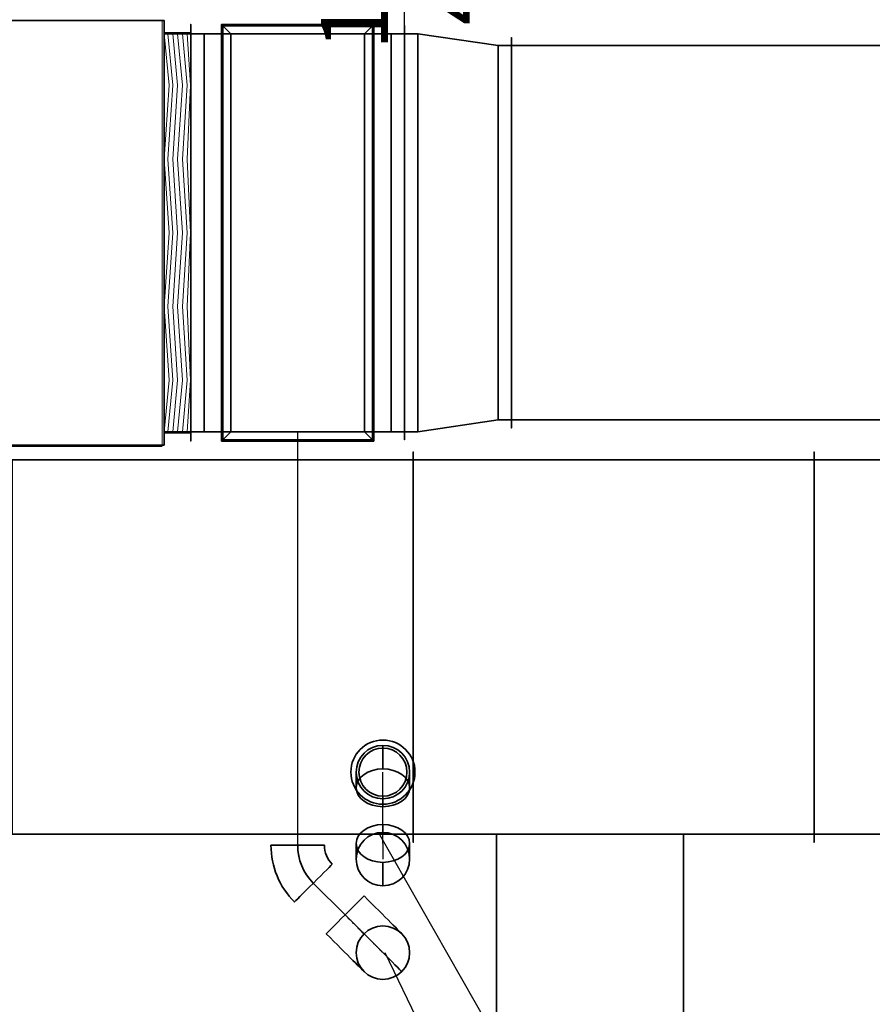
# Model space of a CAD drawing. Units: metres. Extents: x 16262852 to 16299618, y 5537457 to 5564152.
# Drawn here: x 16274362 to 16277553, y 5545646 to 5549329 of the extents above; entities that cross this region are included whole.
import ezdxf
from ezdxf.enums import TextEntityAlignment as Align

# ---------------------------------------------------------------- set-up
doc = ezdxf.new("R2010")
doc.units = ezdxf.units.M
doc.header["$LTSCALE"] = 50
doc.header["$MEASUREMENT"] = 0
doc.linetypes.add('DGN Style 4', pattern=[804.763574, 402.130455, -201.065228, 0.502663, -201.065228])
for name, color, linetype, lineweight in [('RLT_0000_AB_KANAL-HAUPT', 40, 'Continuous', 35), ('RLT_0000_GERAET', 5, 'Continuous', 35), ('RLT_0000_ZU-32_KANAL-HAUPT', 12, 'Continuous', 35), ('RLT_0000_ZU_TXT', 7, 'Continuous', 25)]:
    doc.layers.add(name, color=color, linetype=linetype, lineweight=lineweight)
doc.styles.add('TEXT_25_100', font='isocp.shx', dxfattribs={"height": 250})

msp = doc.modelspace()

# ---------------------------------------------------------------- linework, layer by layer
at = {"layer": 'RLT_0000_AB_KANAL-HAUPT', "linetype": 'Continuous', "extrusion": (1, 0, 0)}
for p, q in [((16275721.3, 5546424.1, 8610), (16275721.3, 5546394.1, 8610)), ((16275721.3, 5546394.1, 8605), (16275721.3, 5546424.1, 8605)), ((16275721.3, 5546424.1, 8605), (16275721.3, 5546424.1, 8610)), ((16275721.3, 5546424.1, 8610), (16275721.3, 5546394.1, 8610)), ((16275721.3, 5546394.1, 8605), (16275721.3, 5546424.1, 8605)), ((16275721.3, 5546424.1, 8605), (16275721.3, 5546424.1, 8610)), ((16275721.3, 5546394.1, 8610), (16275721.3, 5546394.1, 8605)), ((16275721.3, 5546394.1, 8610), (16275721.3, 5546394.1, 8605))]:
    msp.add_line(p, q, dxfattribs=at)
at = {"layer": 'RLT_0000_AB_KANAL-HAUPT', "linetype": 'Continuous', "extrusion": (0, 0, -1)}
for centre in [(-16275721.3, 5546514.1, -8541.8), (-16275721.3, 5546188.7, -7864)]:
    msp.add_circle(centre, 100, dxfattribs=at)
at = {"layer": 'RLT_0000_AB_KANAL-HAUPT', "linetype": 'Continuous'}
msp.add_circle((16275721.3, 5546514.1, 8610), 90, dxfattribs=at)
at = {"layer": 'RLT_0000_AB_KANAL-HAUPT', "linetype": 'Continuous', "extrusion": (0, -0.707107, -0.707107)}
msp.add_circle((16275721.3, -3915996.4, -3927581.8), 100, dxfattribs=at)
at = {"layer": 'RLT_0000_AB_KANAL-HAUPT', "linetype": 'Continuous'}
for centre, radius in [((16275721.3, 5546514.1, 8610), 120), ((16275721.3, 5546514.1, 8605), 120), ((16275721.3, 5546514.1, 8610), 90), ((16275721.3, 5546514.1, 8605), 90), ((16275721.3, 5546188.7, 8050.7), 100)]:
    msp.add_arc(centre, radius, 0, 360, dxfattribs=at)
at = {"layer": 'RLT_0000_AB_KANAL-HAUPT', "linetype": 'Continuous', "extrusion": (0, 0, -1)}
msp.add_arc((-16275721.3, 5546514.1, -8541.8), 100, 0, 360, dxfattribs=at)
at = {"layer": 'RLT_0000_AB_KANAL-HAUPT', "linetype": 'Continuous', "extrusion": (1, 0, 0)}
for centre, radius, start, end in [((5546314.1, 8541.8, 16275721.3), 300, 315, 0), ((5546314.1, 8541.8, 16275621.3), 200, 315, 0), ((5546314.1, 8541.8, 16275821.3), 200, 315, 0), ((5546314.1, 8541.8, 16275721.3), 100, 315, 0), ((5546388.7, 8050.7, 16275721.3), 100, 135, 180), ((5546388.7, 8050.7, 16275621.3), 200, 135, 180), ((5546388.7, 8050.7, 16275821.3), 200, 135, 180), ((5546388.7, 8050.7, 16275721.3), 300, 135, 180)]:
    msp.add_arc(centre, radius, start, end, dxfattribs=at)
at = {"layer": 'RLT_0000_AB_KANAL-HAUPT', "linetype": 'Continuous', "extrusion": (0, -0.707107, -0.707107)}
msp.add_arc((16275721.3, -3915996.4, -3927876.3), 100, 0, 360, dxfattribs=at)
at = {"layer": 'RLT_0000_AB_KANAL-HAUPT', "linetype": 'Continuous', "extrusion": (0, 0.707107, 0.707107)}
msp.add_arc((-16275721.3, -3915996.4, 3927581.8), 100, 0, 360, dxfattribs=at)
at = {"layer": 'RLT_0000_AB_KANAL-HAUPT', "linetype": 'Continuous'}
for points in [[(16275834.5, 5547681.8, 8960), (16275834.5, 5547711.8, 8990), (16275834.5, 5546251.8, 8990), (16275834.5, 5546281.8, 8960)], [(16275834.5, 5546281.8, 8610), (16275834.5, 5546251.8, 8580), (16275834.5, 5547711.8, 8580), (16275834.5, 5547681.8, 8610)], [(16275834.5, 5547681.8, 8610), (16275834.5, 5547711.8, 8580), (16275834.5, 5547711.8, 8990), (16275834.5, 5547681.8, 8960)], [(16275834.5, 5546281.8, 8960), (16275834.5, 5546251.8, 8990), (16275834.5, 5547711.8, 8990), (16275834.5, 5547681.8, 8960)], [(16275834.5, 5547681.8, 8960), (16275834.5, 5547711.8, 8990), (16275834.5, 5547711.8, 8580), (16275834.5, 5547681.8, 8610)], [(16275834.5, 5547681.8, 8610), (16275834.5, 5547711.8, 8580), (16275834.5, 5546251.8, 8580), (16275834.5, 5546281.8, 8610)], [(16277334.5, 5547681.8, 8960), (16277334.5, 5547711.8, 8990), (16277334.5, 5546251.8, 8990), (16277334.5, 5546281.8, 8960)], [(16277334.5, 5546281.8, 8610), (16277334.5, 5546251.8, 8580), (16277334.5, 5547711.8, 8580), (16277334.5, 5547681.8, 8610)], [(16277334.5, 5547681.8, 8610), (16277334.5, 5547711.8, 8580), (16277334.5, 5547711.8, 8990), (16277334.5, 5547681.8, 8960)], [(16277334.5, 5546281.8, 8960), (16277334.5, 5546251.8, 8990), (16277334.5, 5547711.8, 8990), (16277334.5, 5547681.8, 8960)], [(16277334.5, 5547681.8, 8960), (16277334.5, 5547711.8, 8990), (16277334.5, 5547711.8, 8580), (16277334.5, 5547681.8, 8610)], [(16277334.5, 5547681.8, 8610), (16277334.5, 5547711.8, 8580), (16277334.5, 5546251.8, 8580), (16277334.5, 5546281.8, 8610)], [(16275834.5, 5546281.8, 8610), (16274334.5, 5546281.8, 8610), (16274334.5, 5547681.8, 8610), (16275834.5, 5547681.8, 8610)], [(16275834.5, 5547681.8, 8610), (16274334.5, 5547681.8, 8610), (16274334.5, 5547681.8, 8960), (16275834.5, 5547681.8, 8960)], [(16275834.5, 5547681.8, 8960), (16274334.5, 5547681.8, 8960), (16274334.5, 5546281.8, 8960), (16275834.5, 5546281.8, 8960)], [(16275834.5, 5547681.8, 8960), (16275834.5, 5547681.8, 8610), (16275834.5, 5546281.8, 8610), (16275834.5, 5546281.8, 8960)], [(16277334.5, 5546281.8, 8610), (16275834.5, 5546281.8, 8610), (16275834.5, 5547681.8, 8610), (16277334.5, 5547681.8, 8610)], [(16277334.5, 5547681.8, 8610), (16275834.5, 5547681.8, 8610), (16275834.5, 5547681.8, 8960), (16277334.5, 5547681.8, 8960)], [(16277334.5, 5547681.8, 8960), (16275834.5, 5547681.8, 8960), (16275834.5, 5546281.8, 8960), (16277334.5, 5546281.8, 8960)], [(16275834.5, 5546281.8, 8960), (16275834.5, 5546281.8, 8610), (16275834.5, 5547681.8, 8610), (16275834.5, 5547681.8, 8960)], [(16277334.5, 5547681.8, 8960), (16277334.5, 5547681.8, 8610), (16277334.5, 5546281.8, 8610), (16277334.5, 5546281.8, 8960)], [(16278834.5, 5546281.8, 8610), (16277334.5, 5546281.8, 8610), (16277334.5, 5547681.8, 8610), (16278834.5, 5547681.8, 8610)], [(16278834.5, 5547681.8, 8610), (16277334.5, 5547681.8, 8610), (16277334.5, 5547681.8, 8960), (16278834.5, 5547681.8, 8960)], [(16278834.5, 5547681.8, 8960), (16277334.5, 5547681.8, 8960), (16277334.5, 5546281.8, 8960), (16278834.5, 5546281.8, 8960)], [(16277334.5, 5546281.8, 8960), (16277334.5, 5546281.8, 8610), (16277334.5, 5547681.8, 8610), (16277334.5, 5547681.8, 8960)], [(16275834.5, 5546281.8, 8960), (16274334.5, 5546281.8, 8960), (16274334.5, 5546281.8, 8610), (16275834.5, 5546281.8, 8610)], [(16275834.5, 5546281.8, 8960), (16275834.5, 5546251.8, 8990), (16275834.5, 5546251.8, 8580), (16275834.5, 5546281.8, 8610)], [(16275834.5, 5546281.8, 8610), (16275834.5, 5546251.8, 8580), (16275834.5, 5546251.8, 8990), (16275834.5, 5546281.8, 8960)], [(16277334.5, 5546281.8, 8960), (16275834.5, 5546281.8, 8960), (16275834.5, 5546281.8, 8610), (16277334.5, 5546281.8, 8610)], [(16276146.3, 5546281.8, 8960), (16276121.3, 5546281.8, 8985), (16276871.3, 5546281.8, 8985), (16276846.3, 5546281.8, 8960)], [(16276846.3, 5546281.8, 8710), (16276871.3, 5546281.8, 8685), (16276121.3, 5546281.8, 8685), (16276146.3, 5546281.8, 8710)], [(16276146.3, 5546281.8, 8710), (16276121.3, 5546281.8, 8685), (16276121.3, 5546281.8, 8985), (16276146.3, 5546281.8, 8960)], [(16276846.3, 5546281.8, 8960), (16276846.3, 5546281.8, 8710), (16276146.3, 5546281.8, 8710), (16276146.3, 5546281.8, 8960)], [(16276146.3, 5545232.4, 8960), (16276146.3, 5546281.8, 8960), (16276146.3, 5546281.8, 8710), (16276146.3, 5545232.4, 8710)], [(16276146.3, 5545232.4, 8710), (16276146.3, 5546281.8, 8710), (16276846.3, 5546281.8, 8710), (16276846.3, 5545232.4, 8710)], [(16276846.3, 5545232.4, 8960), (16276846.3, 5546281.8, 8960), (16276146.3, 5546281.8, 8960), (16276146.3, 5545232.4, 8960)], [(16276846.3, 5546281.8, 8960), (16276871.3, 5546281.8, 8985), (16276871.3, 5546281.8, 8685), (16276846.3, 5546281.8, 8710)], [(16276846.3, 5545232.4, 8710), (16276846.3, 5546281.8, 8710), (16276846.3, 5546281.8, 8960), (16276846.3, 5545232.4, 8960)], [(16277334.5, 5546281.8, 8960), (16277334.5, 5546251.8, 8990), (16277334.5, 5546251.8, 8580), (16277334.5, 5546281.8, 8610)], [(16277334.5, 5546281.8, 8610), (16277334.5, 5546251.8, 8580), (16277334.5, 5546251.8, 8990), (16277334.5, 5546281.8, 8960)], [(16278834.5, 5546281.8, 8960), (16277334.5, 5546281.8, 8960), (16277334.5, 5546281.8, 8610), (16278834.5, 5546281.8, 8610)]]:
    msp.add_3dface(points, dxfattribs=at)
at = {"layer": 'RLT_0000_GERAET', "linetype": 'Continuous', "lineweight": 0}
for p, q in [((16264059.6, 5549325.8, 11603), (16274895.1, 5549325.8, 11603)), ((16264059.6, 5549325.8, 9315), (16274895.1, 5549325.8, 9315)), ((16274895.1, 5549325.8, 11603), (16274895.1, 5547737.8, 11603)), ((16274895.1, 5549325.8, 9315), (16274895.1, 5547737.8, 9315)), ((16274895.1, 5547737.8, 11603), (16264059.6, 5547737.8, 11603)), ((16274895.1, 5547737.8, 9315), (16264059.6, 5547737.8, 9315))]:
    msp.add_line(p, q, dxfattribs=at)
at = {"layer": 'RLT_0000_GERAET', "linetype": 'Continuous', "lineweight": 0, "extrusion": (0, 1, 0)}
for p, q in [((16264059.6, 5547732.3, 11597.3), (16274895.1, 5547732.3, 11597.3)), ((16274895.1, 5547732.3, 9320.7), (16264059.6, 5547732.3, 9320.7)), ((16274895.1, 5547732.3, 11597.3), (16274895.1, 5547732.3, 9320.7))]:
    msp.add_line(p, q, dxfattribs=at)
at = {"layer": 'RLT_0000_GERAET', "linetype": 'Continuous'}
for points in [[(16264052.3, 5549326.3, 11598), (16274902.3, 5549326.3, 11598), (16274902.3, 5549326.3, 9320), (16264052.3, 5549326.3, 9320)], [(16264052.3, 5549326.3, 9320), (16274902.3, 5549326.3, 9320), (16274902.3, 5547737.3, 9320), (16264052.3, 5547737.3, 9320)], [(16264052.3, 5547737.3, 11598), (16274902.3, 5547737.3, 11598), (16274902.3, 5549326.3, 11598), (16264052.3, 5549326.3, 11598)], [(16274902.3, 5547737.3, 11598), (16274902.3, 5547737.3, 9320), (16274902.3, 5549326.3, 9320), (16274902.3, 5549326.3, 11598)], [(16264052.3, 5547737.3, 9320), (16274902.3, 5547737.3, 9320), (16274902.3, 5547737.3, 11598), (16264052.3, 5547737.3, 11598)]]:
    msp.add_3dface(points, dxfattribs=at)
at = {"layer": 'RLT_0000_ZU-32_KANAL-HAUPT', "linetype": 'Continuous', "extrusion": (1, 0, 0)}
for p, q in [((16275052.3, 5549276.3, 9420), (16275052.3, 5549276.3, 11598)), ((16275652.3, 5549276.3, 10998), (16275652.3, 5549276.3, 9320)), ((16275752.3, 5549276.3, 8960), (16275752.3, 5549276.3, 8560)), ((16275052.3, 5547787.3, 11598), (16275052.3, 5547787.3, 9420)), ((16275652.3, 5547787.3, 9320), (16275652.3, 5547787.3, 10998)), ((16275752.3, 5547787.3, 8560), (16275752.3, 5547787.3, 8960))]:
    msp.add_line(p, q, dxfattribs=at)
at = {"layer": 'RLT_0000_ZU-32_KANAL-HAUPT', "linetype": 'Continuous'}
for p, q in [((16275052.3, 5547787.3, 11598), (16275052.3, 5549276.3, 11598)), ((16275052.3, 5547787.3, 9420), (16275052.3, 5549276.3, 9420)), ((16275152.3, 5549276.3, 9060), (16275652.3, 5549276.3, 9060)), ((16275152.3, 5549276.3, 9060), (16275152.3, 5547787.3, 9060)), ((16275652.3, 5549276.3, 9320), (16275152.3, 5549276.3, 9320)), ((16275152.3, 5547787.3, 9320), (16275152.3, 5549276.3, 9320)), ((16275752.3, 5549276.3, 8560), (16275652.3, 5549276.3, 8560)), ((16275652.3, 5549276.3, 8560), (16275652.3, 5547787.3, 8560)), ((16275652.3, 5549276.3, 9060), (16275652.3, 5547787.3, 9060)), ((16275652.3, 5547787.3, 10998), (16275652.3, 5549276.3, 10998)), ((16275752.3, 5549276.3, 8960), (16275752.3, 5547787.3, 8960)), ((16275652.3, 5547787.3, 9060), (16275152.3, 5547787.3, 9060)), ((16275152.3, 5547787.3, 9320), (16275652.3, 5547787.3, 9320)), ((16275652.3, 5547787.3, 8560), (16275752.3, 5547787.3, 8560))]:
    msp.add_line(p, q, dxfattribs=at)
at = {"layer": 'RLT_0000_ZU-32_KANAL-HAUPT', "linetype": 'Continuous', "extrusion": (0, -1, 0)}
msp.add_circle((16275402.3, 11285, -5546240.6), 100, dxfattribs=at)
at = {"layer": 'RLT_0000_ZU-32_KANAL-HAUPT', "linetype": 'Continuous', "extrusion": (0.707107, -0.707107, 0)}
msp.add_circle((15430173.1, 11285, 7586972.7), 100, dxfattribs=at)
at = {"layer": 'RLT_0000_ZU-32_KANAL-HAUPT', "linetype": 'Continuous', "extrusion": (0, 0, -1)}
msp.add_circle((-16275721.3, 5545838.7, -7864), 100, dxfattribs=at)
at = {"layer": 'RLT_0000_ZU-32_KANAL-HAUPT', "linetype": 'Continuous', "extrusion": (0, 1, 0)}
for centre, radius, start, end in [((-16275052.3, 9320, 5549276.3), 100, 90, 180), ((-16275052.3, 10998, 5549276.3), 600, 90, 180), ((-16275652.3, 9060, 5549276.3), 500, 270, 0), ((-16275652.3, 9060, 5549276.3), 500, 270, 0), ((-16275052.3, 9320, 5547787.3), 100, 90, 180), ((-16275052.3, 9320, 5547787.3), 100, 90, 180), ((-16275652.3, 9060, 5547787.3), 500, 270, 0), ((-16275752.3, 9060, 5547787.3), 100, 270, 0)]:
    msp.add_arc(centre, radius, start, end, dxfattribs=at)
at = {"layer": 'RLT_0000_ZU-32_KANAL-HAUPT', "linetype": 'Continuous', "extrusion": (0, -1, 0)}
for centre, radius, start, end in [((16275052.3, 10998, -5549276.3), 600, 0, 90), ((16275052.3, 9320, -5549276.3), 100, 0, 90), ((16275752.3, 9060, -5549276.3), 100, 180, 270), ((16275752.3, 9060, -5549276.3), 100, 180, 270), ((16275052.3, 10998, -5547787.3), 600, 0, 90), ((16275052.3, 10998, -5547787.3), 600, 0, 90), ((16275652.3, 9060, -5547787.3), 500, 180, 270), ((16275752.3, 9060, -5547787.3), 100, 180, 270), ((16275402.3, 11285, -5546240.6), 100, 0, 360)]:
    msp.add_arc(centre, radius, start, end, dxfattribs=at)
at = {"layer": 'RLT_0000_ZU-32_KANAL-HAUPT', "linetype": 'Continuous', "extrusion": (0, 0, -1)}
for centre, radius, start in [((-16275602.3, 5546240.6, -11285), 300, 315), ((-16275602.3, 5546240.6, -11385), 200, 315), ((-16275602.3, 5546240.6, -11185), 200, 315), ((-16275602.3, 5546240.6, -11285), 100, 315), ((-16275721.3, 5545838.7, -11085), 100, 0)]:
    msp.add_arc(centre, radius, start, 360, dxfattribs=at)
at = {"layer": 'RLT_0000_ZU-32_KANAL-HAUPT', "linetype": 'Continuous', "extrusion": (0.707107, -0.707107, 0)}
for centre in [(15430173.1, 11285, 7586804.5), (15430173.1, 11285, 7586972.7)]:
    msp.add_arc(centre, 100, 0, 360, dxfattribs=at)
at = {"layer": 'RLT_0000_ZU-32_KANAL-HAUPT', "linetype": 'Continuous', "extrusion": (-0.707107, -0.707107, 0)}
for centre, radius in [((7586972.7, 11085, -15430273.1), 200), ((7586972.7, 11085, -15430173.1), 300), ((7586972.7, 11085, -15430173.1), 100), ((7586972.7, 11085, -15430073.1), 200)]:
    msp.add_arc(centre, radius, 0, 90, dxfattribs=at)
at = {"layer": 'RLT_0000_ZU-32_KANAL-HAUPT', "linetype": 'Continuous'}
for points in [[(16275002.3, 5547787.3, 11598), (16275002.3, 5547752.3, 11633), (16275002.3, 5549311.3, 11633), (16275002.3, 5549276.3, 11598)], [(16275002.3, 5549276.3, 11598), (16275002.3, 5549311.3, 11633), (16275002.3, 5549311.3, 9385), (16275002.3, 5549276.3, 9420)], [(16275002.3, 5549276.3, 9420), (16275002.3, 5549311.3, 9385), (16275002.3, 5547752.3, 9385), (16275002.3, 5547787.3, 9420)], [(16275152.3, 5547787.3, 9270), (16275117.3, 5547752.3, 9270), (16275117.3, 5549311.3, 9270), (16275152.3, 5549276.3, 9270)], [(16275152.3, 5549276.3, 9270), (16275117.3, 5549311.3, 9270), (16275687.3, 5549311.3, 9270), (16275652.3, 5549276.3, 9270)], [(16275152.3, 5549276.3, 9270), (16275122.3, 5549306.3, 9270), (16275122.3, 5547757.3, 9270), (16275152.3, 5547787.3, 9270)], [(16275652.3, 5549276.3, 9270), (16275682.3, 5549306.3, 9270), (16275122.3, 5549306.3, 9270), (16275152.3, 5549276.3, 9270)], [(16275152.3, 5547787.3, 9110), (16275122.3, 5547757.3, 9110), (16275122.3, 5549306.3, 9110), (16275152.3, 5549276.3, 9110)], [(16275152.3, 5549276.3, 9110), (16275122.3, 5549306.3, 9110), (16275682.3, 5549306.3, 9110), (16275652.3, 5549276.3, 9110)], [(16275152.3, 5549276.3, 9110), (16275122.3, 5549306.3, 9110), (16275122.3, 5547757.3, 9110), (16275152.3, 5547787.3, 9110)], [(16275652.3, 5549276.3, 9110), (16275682.3, 5549306.3, 9110), (16275122.3, 5549306.3, 9110), (16275152.3, 5549276.3, 9110)], [(16275652.3, 5549276.3, 9270), (16275687.3, 5549311.3, 9270), (16275687.3, 5547752.3, 9270), (16275652.3, 5547787.3, 9270)], [(16275652.3, 5547787.3, 9270), (16275682.3, 5547757.3, 9270), (16275682.3, 5549306.3, 9270), (16275652.3, 5549276.3, 9270)], [(16275652.3, 5549276.3, 9110), (16275682.3, 5549306.3, 9110), (16275682.3, 5547757.3, 9110), (16275652.3, 5547787.3, 9110)], [(16275652.3, 5547787.3, 9110), (16275682.3, 5547757.3, 9110), (16275682.3, 5549306.3, 9110), (16275652.3, 5549276.3, 9110)], [(16275802.3, 5547787.3, 8560), (16275802.3, 5547757.3, 8530), (16275802.3, 5549306.3, 8530), (16275802.3, 5549276.3, 8560)], [(16275802.3, 5549276.3, 8560), (16275802.3, 5549306.3, 8530), (16275802.3, 5549306.3, 8990), (16275802.3, 5549276.3, 8960)], [(16275802.3, 5549276.3, 8960), (16275802.3, 5549306.3, 8990), (16275802.3, 5547757.3, 8990), (16275802.3, 5547787.3, 8960)], [(16275802.3, 5547787.3, 8960), (16275802.3, 5547757.3, 8990), (16275802.3, 5549306.3, 8990), (16275802.3, 5549276.3, 8960)], [(16275802.3, 5549276.3, 8960), (16275802.3, 5549306.3, 8990), (16275802.3, 5549306.3, 8530), (16275802.3, 5549276.3, 8560)], [(16275802.3, 5549276.3, 8560), (16275802.3, 5549306.3, 8530), (16275802.3, 5547757.3, 8530), (16275802.3, 5547787.3, 8560)], [(16275002.3, 5547787.3, 11598), (16275002.3, 5549276.3, 11598), (16275002.3, 5549276.3, 9420), (16275002.3, 5547787.3, 9420)], [(16275002.3, 5547787.3, 11598), (16275052.3, 5547787.3, 11598), (16275052.3, 5549276.3, 11598), (16275002.3, 5549276.3, 11598)], [(16275002.3, 5549276.3, 11598), (16275052.3, 5549276.3, 11598), (16275052.3, 5549276.3, 9420), (16275002.3, 5549276.3, 9420)], [(16275002.3, 5549276.3, 9420), (16275052.3, 5549276.3, 9420), (16275052.3, 5547787.3, 9420), (16275002.3, 5547787.3, 9420)], [(16275052.3, 5547787.3, 9420), (16275052.3, 5549276.3, 9420), (16275052.3, 5549276.3, 11598), (16275052.3, 5547787.3, 11598)], [(16275152.3, 5549276.3, 9110), (16275152.3, 5547787.3, 9110), (16275652.3, 5547787.3, 9110), (16275652.3, 5549276.3, 9110)], [(16275652.3, 5549276.3, 9060), (16275652.3, 5547787.3, 9060), (16275152.3, 5547787.3, 9060), (16275152.3, 5549276.3, 9060)], [(16275152.3, 5549276.3, 9110), (16275152.3, 5549276.3, 9060), (16275152.3, 5547787.3, 9060), (16275152.3, 5547787.3, 9110)], [(16275652.3, 5549276.3, 9110), (16275652.3, 5549276.3, 9060), (16275152.3, 5549276.3, 9060), (16275152.3, 5549276.3, 9110)], [(16275152.3, 5547787.3, 9270), (16275652.3, 5547787.3, 9270), (16275652.3, 5549276.3, 9270), (16275152.3, 5549276.3, 9270)], [(16275152.3, 5549276.3, 9110), (16275652.3, 5549276.3, 9110), (16275652.3, 5547787.3, 9110), (16275152.3, 5547787.3, 9110)], [(16275652.3, 5549276.3, 9270), (16275652.3, 5549276.3, 9110), (16275152.3, 5549276.3, 9110), (16275152.3, 5549276.3, 9270)], [(16275152.3, 5549276.3, 9270), (16275152.3, 5549276.3, 9110), (16275152.3, 5547787.3, 9110), (16275152.3, 5547787.3, 9270)], [(16275652.3, 5547787.3, 9320), (16275652.3, 5549276.3, 9320), (16275152.3, 5549276.3, 9320), (16275152.3, 5547787.3, 9320)], [(16275152.3, 5547787.3, 9270), (16275152.3, 5549276.3, 9270), (16275652.3, 5549276.3, 9270), (16275652.3, 5547787.3, 9270)], [(16275652.3, 5549276.3, 9320), (16275652.3, 5549276.3, 9270), (16275152.3, 5549276.3, 9270), (16275152.3, 5549276.3, 9320)], [(16275152.3, 5549276.3, 9320), (16275152.3, 5549276.3, 9270), (16275152.3, 5547787.3, 9270), (16275152.3, 5547787.3, 9320)], [(16275652.3, 5547787.3, 9320), (16275652.3, 5547787.3, 10998), (16275652.3, 5549276.3, 10998), (16275652.3, 5549276.3, 9320)], [(16275652.3, 5547787.3, 9320), (16275652.3, 5549276.3, 9320), (16275652.3, 5549276.3, 10998), (16275652.3, 5547787.3, 10998)], [(16275752.3, 5549276.3, 8560), (16275652.3, 5549276.3, 8560), (16275652.3, 5547787.3, 8560), (16275752.3, 5547787.3, 8560)], [(16275752.3, 5549276.3, 8560), (16275752.3, 5547787.3, 8560), (16275652.3, 5547787.3, 8560), (16275652.3, 5549276.3, 8560)], [(16275652.3, 5547787.3, 9110), (16275652.3, 5547787.3, 9060), (16275652.3, 5549276.3, 9060), (16275652.3, 5549276.3, 9110)], [(16275652.3, 5547787.3, 9270), (16275652.3, 5547787.3, 9110), (16275652.3, 5549276.3, 9110), (16275652.3, 5549276.3, 9270)], [(16275652.3, 5547787.3, 9320), (16275652.3, 5547787.3, 9270), (16275652.3, 5549276.3, 9270), (16275652.3, 5549276.3, 9320)], [(16275752.3, 5549276.3, 8560), (16275752.3, 5547787.3, 8560), (16275752.3, 5547787.3, 8960), (16275752.3, 5549276.3, 8960)], [(16275752.3, 5549276.3, 8560), (16275802.3, 5549276.3, 8560), (16275802.3, 5547787.3, 8560), (16275752.3, 5547787.3, 8560)], [(16275752.3, 5547787.3, 8960), (16275802.3, 5547787.3, 8960), (16275802.3, 5549276.3, 8960), (16275752.3, 5549276.3, 8960)], [(16275752.3, 5549276.3, 8960), (16275802.3, 5549276.3, 8960), (16275802.3, 5549276.3, 8560), (16275752.3, 5549276.3, 8560)], [(16275802.3, 5549276.3, 8960), (16275802.3, 5549276.3, 8560), (16275802.3, 5547787.3, 8560), (16275802.3, 5547787.3, 8960)], [(16275802.3, 5549276.3, 8960), (16275852.3, 5549276.3, 8960), (16275852.3, 5549276.3, 8560), (16275802.3, 5549276.3, 8560)], [(16275802.3, 5549276.3, 8560), (16275852.3, 5549276.3, 8560), (16275852.3, 5547787.3, 8560), (16275802.3, 5547787.3, 8560)], [(16275802.3, 5547787.3, 8960), (16275852.3, 5547787.3, 8960), (16275852.3, 5549276.3, 8960), (16275802.3, 5549276.3, 8960)], [(16275802.3, 5549276.3, 8960), (16275802.3, 5547787.3, 8960), (16275802.3, 5547787.3, 8560), (16275802.3, 5549276.3, 8560)], [(16275852.3, 5549276.3, 8960), (16275852.3, 5547787.3, 8960), (16276152.3, 5547831.8, 8960), (16276152.3, 5549231.8, 8960)], [(16275852.3, 5549276.3, 8560), (16276152.3, 5549231.8, 8610), (16276152.3, 5547831.8, 8610), (16275852.3, 5547787.3, 8560)], [(16275852.3, 5549276.3, 8560), (16275852.3, 5549276.3, 8960), (16276152.3, 5549231.8, 8960), (16276152.3, 5549231.8, 8610)], [(16275852.3, 5547787.3, 8960), (16275852.3, 5547787.3, 8560), (16275852.3, 5549276.3, 8560), (16275852.3, 5549276.3, 8960)], [(16276202.3, 5549231.8, 8960), (16276202.3, 5549261.8, 8990), (16276202.3, 5547801.8, 8990), (16276202.3, 5547831.8, 8960)], [(16276202.3, 5547831.8, 8610), (16276202.3, 5547801.8, 8580), (16276202.3, 5549261.8, 8580), (16276202.3, 5549231.8, 8610)], [(16276202.3, 5549231.8, 8610), (16276202.3, 5549261.8, 8580), (16276202.3, 5549261.8, 8990), (16276202.3, 5549231.8, 8960)], [(16276202.3, 5547831.8, 8960), (16276202.3, 5547801.8, 8990), (16276202.3, 5549261.8, 8990), (16276202.3, 5549231.8, 8960)], [(16276202.3, 5549231.8, 8960), (16276202.3, 5549261.8, 8990), (16276202.3, 5549261.8, 8580), (16276202.3, 5549231.8, 8610)], [(16276202.3, 5549231.8, 8610), (16276202.3, 5549261.8, 8580), (16276202.3, 5547801.8, 8580), (16276202.3, 5547831.8, 8610)], [(16276152.3, 5549231.8, 8960), (16276152.3, 5549231.8, 8610), (16276152.3, 5547831.8, 8610), (16276152.3, 5547831.8, 8960)], [(16276152.3, 5549231.8, 8960), (16276202.3, 5549231.8, 8960), (16276202.3, 5549231.8, 8610), (16276152.3, 5549231.8, 8610)], [(16276152.3, 5549231.8, 8610), (16276202.3, 5549231.8, 8610), (16276202.3, 5547831.8, 8610), (16276152.3, 5547831.8, 8610)], [(16276152.3, 5547831.8, 8960), (16276202.3, 5547831.8, 8960), (16276202.3, 5549231.8, 8960), (16276152.3, 5549231.8, 8960)], [(16276202.3, 5549231.8, 8960), (16276202.3, 5549231.8, 8610), (16276202.3, 5547831.8, 8610), (16276202.3, 5547831.8, 8960)], [(16277702.3, 5547831.8, 8610), (16276202.3, 5547831.8, 8610), (16276202.3, 5549231.8, 8610), (16277702.3, 5549231.8, 8610)], [(16277702.3, 5549231.8, 8610), (16276202.3, 5549231.8, 8610), (16276202.3, 5549231.8, 8960), (16277702.3, 5549231.8, 8960)], [(16277702.3, 5549231.8, 8960), (16276202.3, 5549231.8, 8960), (16276202.3, 5547831.8, 8960), (16277702.3, 5547831.8, 8960)], [(16276202.3, 5547831.8, 8960), (16276202.3, 5547831.8, 8610), (16276202.3, 5549231.8, 8610), (16276202.3, 5549231.8, 8960)], [(16275852.3, 5547787.3, 8960), (16275852.3, 5547787.3, 8560), (16276152.3, 5547831.8, 8610), (16276152.3, 5547831.8, 8960)], [(16276152.3, 5547831.8, 8610), (16276202.3, 5547831.8, 8610), (16276202.3, 5547831.8, 8960), (16276152.3, 5547831.8, 8960)], [(16276202.3, 5547831.8, 8960), (16276202.3, 5547801.8, 8990), (16276202.3, 5547801.8, 8580), (16276202.3, 5547831.8, 8610)], [(16276202.3, 5547831.8, 8610), (16276202.3, 5547801.8, 8580), (16276202.3, 5547801.8, 8990), (16276202.3, 5547831.8, 8960)], [(16277702.3, 5547831.8, 8960), (16276202.3, 5547831.8, 8960), (16276202.3, 5547831.8, 8610), (16277702.3, 5547831.8, 8610)], [(16275002.3, 5547787.3, 9420), (16275002.3, 5547752.3, 9385), (16275002.3, 5547752.3, 11633), (16275002.3, 5547787.3, 11598)], [(16275002.3, 5547787.3, 9420), (16275052.3, 5547787.3, 9420), (16275052.3, 5547787.3, 11598), (16275002.3, 5547787.3, 11598)], [(16275652.3, 5547787.3, 9270), (16275687.3, 5547752.3, 9270), (16275117.3, 5547752.3, 9270), (16275152.3, 5547787.3, 9270)], [(16275152.3, 5547787.3, 9270), (16275122.3, 5547757.3, 9270), (16275682.3, 5547757.3, 9270), (16275652.3, 5547787.3, 9270)], [(16275652.3, 5547787.3, 9110), (16275682.3, 5547757.3, 9110), (16275122.3, 5547757.3, 9110), (16275152.3, 5547787.3, 9110)], [(16275152.3, 5547787.3, 9110), (16275122.3, 5547757.3, 9110), (16275682.3, 5547757.3, 9110), (16275652.3, 5547787.3, 9110)], [(16275152.3, 5547787.3, 9110), (16275152.3, 5547787.3, 9060), (16275652.3, 5547787.3, 9060), (16275652.3, 5547787.3, 9110)], [(16275152.3, 5547787.3, 9270), (16275152.3, 5547787.3, 9110), (16275652.3, 5547787.3, 9110), (16275652.3, 5547787.3, 9270)], [(16275152.3, 5547787.3, 9320), (16275152.3, 5547787.3, 9270), (16275652.3, 5547787.3, 9270), (16275652.3, 5547787.3, 9320)], [(16275752.3, 5547787.3, 8560), (16275802.3, 5547787.3, 8560), (16275802.3, 5547787.3, 8960), (16275752.3, 5547787.3, 8960)], [(16275802.3, 5547787.3, 8960), (16275802.3, 5547757.3, 8990), (16275802.3, 5547757.3, 8530), (16275802.3, 5547787.3, 8560)], [(16275802.3, 5547787.3, 8560), (16275802.3, 5547757.3, 8530), (16275802.3, 5547757.3, 8990), (16275802.3, 5547787.3, 8960)], [(16275802.3, 5547787.3, 8560), (16275852.3, 5547787.3, 8560), (16275852.3, 5547787.3, 8960), (16275802.3, 5547787.3, 8960)]]:
    msp.add_3dface(points, dxfattribs=at)
at = {"layer": 'RLT_0000_ZU_TXT', "linetype": 'Continuous'}
for p, q in [((16275802.3, 5549241.1, 8961), (16275802.3, 5549943.8, 8961)), ((16275802.3, 5549306.3, 8961), (16275802.3, 5549241.1, 8961)), ((16277725.9, 5542739.6, 7868), (16275709.6, 5546279.6, 7868)), ((16277711.6, 5541750.6, 7589), (16275729.5, 5545838.1, 7589))]:
    msp.add_line(p, q, dxfattribs=at)
at = {"layer": 'RLT_0000_ZU_TXT', "linetype": 'Continuous', "lineweight": 0}
for p, q in [((16274902.8, 5549281.3, 11548), (16274921, 5549281.3, 11265.7)), ((16274921, 5549281.3, 11265.7), (16274902.8, 5549281.3, 10862.3)), ((16274902.8, 5549281.3, 10862.3), (16274921, 5549281.3, 10459)), ((16274921, 5549281.3, 10459), (16274902.8, 5549281.3, 10055.7)), ((16274902.8, 5549281.3, 10055.7), (16274921, 5549281.3, 9652.3)), ((16274921, 5549281.3, 9652.3), (16274902.8, 5549281.3, 9370)), ((16274916.4, 5549281.3, 11548), (16274934.6, 5549281.3, 11265.7)), ((16274934.6, 5549281.3, 11265.7), (16274916.4, 5549281.3, 10862.3)), ((16274916.4, 5549281.3, 10862.3), (16274934.6, 5549281.3, 10459)), ((16274934.6, 5549281.3, 10459), (16274916.4, 5549281.3, 10055.7)), ((16274916.4, 5549281.3, 10055.7), (16274934.6, 5549281.3, 9652.3)), ((16274934.6, 5549281.3, 9652.3), (16274916.4, 5549281.3, 9370)), ((16274934.6, 5549281.3, 11548), (16274952.8, 5549281.3, 11265.7)), ((16274952.8, 5549281.3, 11265.7), (16274934.6, 5549281.3, 10862.3)), ((16274934.6, 5549281.3, 10862.3), (16274952.8, 5549281.3, 10459)), ((16274952.8, 5549281.3, 10459), (16274934.6, 5549281.3, 10055.7)), ((16274934.6, 5549281.3, 10055.7), (16274952.8, 5549281.3, 9652.3)), ((16274952.8, 5549281.3, 9652.3), (16274934.6, 5549281.3, 9370)), ((16274952.8, 5549281.3, 11548), (16274971, 5549281.3, 11265.7)), ((16274971, 5549281.3, 11265.7), (16274952.8, 5549281.3, 10862.3)), ((16274952.8, 5549281.3, 10862.3), (16274971, 5549281.3, 10459)), ((16274971, 5549281.3, 10459), (16274952.8, 5549281.3, 10055.7)), ((16274952.8, 5549281.3, 10055.7), (16274971, 5549281.3, 9652.3)), ((16274971, 5549281.3, 9652.3), (16274952.8, 5549281.3, 9370)), ((16274971, 5549281.3, 11548), (16274989.2, 5549281.3, 11265.7)), ((16274989.2, 5549281.3, 11265.7), (16274971, 5549281.3, 10862.3)), ((16274971, 5549281.3, 10862.3), (16274989.2, 5549281.3, 10459)), ((16274989.2, 5549281.3, 10459), (16274971, 5549281.3, 10055.7)), ((16274971, 5549281.3, 10055.7), (16274989.2, 5549281.3, 9652.3)), ((16274989.2, 5549281.3, 9652.3), (16274971, 5549281.3, 9370)), ((16274989.2, 5549281.3, 11548), (16275001.9, 5549281.3, 11265.7)), ((16275001.9, 5549281.3, 11265.7), (16274989.2, 5549281.3, 10862.3)), ((16274989.2, 5549281.3, 10862.3), (16275001.9, 5549281.3, 10459)), ((16275001.9, 5549281.3, 10459), (16274989.2, 5549281.3, 10055.7)), ((16274989.2, 5549281.3, 10055.7), (16275001.9, 5549281.3, 9652.3)), ((16275001.9, 5549281.3, 9652.3), (16274989.2, 5549281.3, 9370)), ((16274902.8, 5549276.3, 9365), (16274921, 5549083.3, 9365)), ((16274902.8, 5549276.3, 11553), (16274921, 5549083.3, 11553)), ((16274902.8, 5549276.3, 11553), (16274902.8, 5547787.3, 11553)), ((16275001.9, 5549276.3, 11553), (16274902.8, 5549276.3, 11553)), ((16274902.8, 5549276.3, 9365), (16274902.8, 5547787.3, 9365)), ((16275001.9, 5549276.3, 9365), (16274902.8, 5549276.3, 9365)), ((16274916.4, 5549276.3, 9365), (16274934.6, 5549083.3, 9365)), ((16274916.4, 5549276.3, 11553), (16274934.6, 5549083.3, 11553)), ((16274934.6, 5549276.3, 9365), (16274952.8, 5549083.3, 9365)), ((16274934.6, 5549276.3, 11553), (16274952.8, 5549083.3, 11553)), ((16274952.8, 5549276.3, 9365), (16274971, 5549083.3, 9365)), ((16274952.8, 5549276.3, 11553), (16274971, 5549083.3, 11553)), ((16274971, 5549276.3, 9365), (16274989.2, 5549083.3, 9365)), ((16274971, 5549276.3, 11553), (16274989.2, 5549083.3, 11553)), ((16274989.2, 5549276.3, 9365), (16275001.9, 5549083.3, 9365)), ((16274989.2, 5549276.3, 11553), (16275001.9, 5549083.3, 11553)), ((16275001.9, 5547787.3, 11553), (16275001.9, 5549276.3, 11553)), ((16275001.9, 5547787.3, 9365), (16275001.9, 5549276.3, 9365)), ((16274921, 5549083.3, 9365), (16274902.8, 5548807.5, 9365)), ((16274921, 5549083.3, 11553), (16274902.8, 5548807.5, 11553)), ((16274934.6, 5549083.3, 9365), (16274916.4, 5548807.5, 9365)), ((16274934.6, 5549083.3, 11553), (16274916.4, 5548807.5, 11553)), ((16274952.8, 5549083.3, 9365), (16274934.6, 5548807.5, 9365)), ((16274952.8, 5549083.3, 11553), (16274934.6, 5548807.5, 11553)), ((16274971, 5549083.3, 9365), (16274952.8, 5548807.5, 9365)), ((16274971, 5549083.3, 11553), (16274952.8, 5548807.5, 11553)), ((16274989.2, 5549083.3, 9365), (16274971, 5548807.5, 9365)), ((16274989.2, 5549083.3, 11553), (16274971, 5548807.5, 11553)), ((16275001.9, 5549083.3, 9365), (16274989.2, 5548807.5, 9365)), ((16275001.9, 5549083.3, 11553), (16274989.2, 5548807.5, 11553)), ((16274902.8, 5548807.5, 9365), (16274921, 5548531.8, 9365)), ((16274902.8, 5548807.5, 11553), (16274921, 5548531.8, 11553)), ((16274916.4, 5548807.5, 9365), (16274934.6, 5548531.8, 9365)), ((16274916.4, 5548807.5, 11553), (16274934.6, 5548531.8, 11553)), ((16274934.6, 5548807.5, 9365), (16274952.8, 5548531.8, 9365)), ((16274934.6, 5548807.5, 11553), (16274952.8, 5548531.8, 11553)), ((16274952.8, 5548807.5, 9365), (16274971, 5548531.8, 9365)), ((16274952.8, 5548807.5, 11553), (16274971, 5548531.8, 11553)), ((16274971, 5548807.5, 9365), (16274989.2, 5548531.8, 9365)), ((16274971, 5548807.5, 11553), (16274989.2, 5548531.8, 11553)), ((16274989.2, 5548807.5, 9365), (16275001.9, 5548531.8, 9365)), ((16274989.2, 5548807.5, 11553), (16275001.9, 5548531.8, 11553)), ((16274921, 5548531.8, 9365), (16274902.8, 5548256, 9365)), ((16274921, 5548531.8, 11553), (16274902.8, 5548256, 11553)), ((16274934.6, 5548531.8, 9365), (16274916.4, 5548256, 9365)), ((16274934.6, 5548531.8, 11553), (16274916.4, 5548256, 11553)), ((16274952.8, 5548531.8, 9365), (16274934.6, 5548256, 9365)), ((16274952.8, 5548531.8, 11553), (16274934.6, 5548256, 11553)), ((16274971, 5548531.8, 9365), (16274952.8, 5548256, 9365)), ((16274971, 5548531.8, 11553), (16274952.8, 5548256, 11553)), ((16274989.2, 5548531.8, 9365), (16274971, 5548256, 9365)), ((16274989.2, 5548531.8, 11553), (16274971, 5548256, 11553)), ((16275001.9, 5548531.8, 9365), (16274989.2, 5548256, 9365)), ((16275001.9, 5548531.8, 11553), (16274989.2, 5548256, 11553)), ((16274902.8, 5548256, 9365), (16274921, 5547980.3, 9365)), ((16274902.8, 5548256, 11553), (16274921, 5547980.3, 11553)), ((16274916.4, 5548256, 9365), (16274934.6, 5547980.3, 9365)), ((16274916.4, 5548256, 11553), (16274934.6, 5547980.3, 11553)), ((16274934.6, 5548256, 9365), (16274952.8, 5547980.3, 9365)), ((16274934.6, 5548256, 11553), (16274952.8, 5547980.3, 11553)), ((16274952.8, 5548256, 9365), (16274971, 5547980.3, 9365)), ((16274952.8, 5548256, 11553), (16274971, 5547980.3, 11553)), ((16274971, 5548256, 9365), (16274989.2, 5547980.3, 9365)), ((16274971, 5548256, 11553), (16274989.2, 5547980.3, 11553)), ((16274989.2, 5548256, 9365), (16275001.9, 5547980.3, 9365)), ((16274989.2, 5548256, 11553), (16275001.9, 5547980.3, 11553)), ((16274921, 5547980.3, 9365), (16274902.8, 5547787.3, 9365)), ((16274921, 5547980.3, 11553), (16274902.8, 5547787.3, 11553)), ((16274934.6, 5547980.3, 9365), (16274916.4, 5547787.3, 9365)), ((16274934.6, 5547980.3, 11553), (16274916.4, 5547787.3, 11553)), ((16274952.8, 5547980.3, 9365), (16274934.6, 5547787.3, 9365)), ((16274952.8, 5547980.3, 11553), (16274934.6, 5547787.3, 11553)), ((16274971, 5547980.3, 9365), (16274952.8, 5547787.3, 9365)), ((16274971, 5547980.3, 11553), (16274952.8, 5547787.3, 11553)), ((16274989.2, 5547980.3, 9365), (16274971, 5547787.3, 9365)), ((16274989.2, 5547980.3, 11553), (16274971, 5547787.3, 11553)), ((16275001.9, 5547980.3, 9365), (16274989.2, 5547787.3, 9365)), ((16275001.9, 5547980.3, 11553), (16274989.2, 5547787.3, 11553)), ((16274902.8, 5547787.3, 11553), (16275001.9, 5547787.3, 11553)), ((16274902.8, 5547787.3, 9365), (16275001.9, 5547787.3, 9365)), ((16274902.8, 5547782.3, 11548), (16274921, 5547782.3, 11265.7)), ((16274921, 5547782.3, 11265.7), (16274902.8, 5547782.3, 10862.3)), ((16274902.8, 5547782.3, 10862.3), (16274921, 5547782.3, 10459)), ((16274921, 5547782.3, 10459), (16274902.8, 5547782.3, 10055.7)), ((16274902.8, 5547782.3, 10055.7), (16274921, 5547782.3, 9652.3)), ((16274921, 5547782.3, 9652.3), (16274902.8, 5547782.3, 9370)), ((16274916.4, 5547782.3, 11548), (16274934.6, 5547782.3, 11265.7)), ((16274934.6, 5547782.3, 11265.7), (16274916.4, 5547782.3, 10862.3)), ((16274916.4, 5547782.3, 10862.3), (16274934.6, 5547782.3, 10459)), ((16274934.6, 5547782.3, 10459), (16274916.4, 5547782.3, 10055.7)), ((16274916.4, 5547782.3, 10055.7), (16274934.6, 5547782.3, 9652.3)), ((16274934.6, 5547782.3, 9652.3), (16274916.4, 5547782.3, 9370)), ((16274934.6, 5547782.3, 11548), (16274952.8, 5547782.3, 11265.7)), ((16274952.8, 5547782.3, 11265.7), (16274934.6, 5547782.3, 10862.3)), ((16274934.6, 5547782.3, 10862.3), (16274952.8, 5547782.3, 10459)), ((16274952.8, 5547782.3, 10459), (16274934.6, 5547782.3, 10055.7)), ((16274934.6, 5547782.3, 10055.7), (16274952.8, 5547782.3, 9652.3)), ((16274952.8, 5547782.3, 9652.3), (16274934.6, 5547782.3, 9370)), ((16274952.8, 5547782.3, 11548), (16274971, 5547782.3, 11265.7)), ((16274971, 5547782.3, 11265.7), (16274952.8, 5547782.3, 10862.3)), ((16274952.8, 5547782.3, 10862.3), (16274971, 5547782.3, 10459)), ((16274971, 5547782.3, 10459), (16274952.8, 5547782.3, 10055.7)), ((16274952.8, 5547782.3, 10055.7), (16274971, 5547782.3, 9652.3)), ((16274971, 5547782.3, 9652.3), (16274952.8, 5547782.3, 9370)), ((16274971, 5547782.3, 11548), (16274989.2, 5547782.3, 11265.7)), ((16274989.2, 5547782.3, 11265.7), (16274971, 5547782.3, 10862.3)), ((16274971, 5547782.3, 10862.3), (16274989.2, 5547782.3, 10459)), ((16274989.2, 5547782.3, 10459), (16274971, 5547782.3, 10055.7)), ((16274971, 5547782.3, 10055.7), (16274989.2, 5547782.3, 9652.3)), ((16274989.2, 5547782.3, 9652.3), (16274971, 5547782.3, 9370)), ((16274989.2, 5547782.3, 11548), (16275001.9, 5547782.3, 11265.7)), ((16275001.9, 5547782.3, 11265.7), (16274989.2, 5547782.3, 10862.3)), ((16274989.2, 5547782.3, 10862.3), (16275001.9, 5547782.3, 10459)), ((16275001.9, 5547782.3, 10459), (16274989.2, 5547782.3, 10055.7)), ((16274989.2, 5547782.3, 10055.7), (16275001.9, 5547782.3, 9652.3)), ((16275001.9, 5547782.3, 9652.3), (16274989.2, 5547782.3, 9370))]:
    msp.add_line(p, q, dxfattribs=at)
at = {"layer": 'RLT_0000_ZU_TXT', "linetype": 'Continuous', "lineweight": 0, "extrusion": (0, -1, 0)}
for p, q in [((16274902.8, 5549281.3, 11548), (16274902.8, 5549281.3, 9370)), ((16274902.8, 5549281.3, 9370), (16275001.9, 5549281.3, 9370)), ((16275001.9, 5549281.3, 11548), (16274902.8, 5549281.3, 11548)), ((16275001.9, 5549281.3, 9370), (16275001.9, 5549281.3, 11548)), ((16274902.8, 5547782.3, 11548), (16274902.8, 5547782.3, 9370)), ((16274902.8, 5547782.3, 9370), (16275001.9, 5547782.3, 9370)), ((16275001.9, 5547782.3, 11548), (16274902.8, 5547782.3, 11548)), ((16275001.9, 5547782.3, 9370), (16275001.9, 5547782.3, 11548))]:
    msp.add_line(p, q, dxfattribs=at)
at = {"layer": 'RLT_0000_ZU_TXT', "linetype": 'DGN Style 4'}
for p, q in [((16275402.3, 5546240.6, 11285), (16275402.3, 5547787.3, 11285)), ((16275579.9, 5545980.2, 11285), (16275460.9, 5546099.2, 11285))]:
    msp.add_line(p, q, dxfattribs=at)
at = {"layer": 'RLT_0000_ZU_TXT', "linetype": 'DGN Style 4', "extrusion": (0, 1, 1.74871e-11)}
msp.add_line((16275721.3, 5546514.1, 8541.8), (16275721.3, 5546514.1, 8610), dxfattribs=at)
at = {"layer": 'RLT_0000_ZU_TXT', "linetype": 'DGN Style 4', "extrusion": (0, -0.707107, 0.707107)}
msp.add_line((16275721.3, 5546247.3, 8192.2), (16275721.3, 5546455.6, 8400.4), dxfattribs=at)
at = {"layer": 'RLT_0000_ZU_TXT', "linetype": 'DGN Style 4', "extrusion": (0, -1, 6.38352e-12)}
msp.add_line((16275721.3, 5546188.7, 7864), (16275721.3, 5546188.7, 8050.7), dxfattribs=at)
at = {"layer": 'RLT_0000_ZU_TXT', "linetype": 'DGN Style 4', "extrusion": (-0.341743, -0.939793, 8.66382e-12)}
msp.add_line((16275721.3, 5545838.7, 7864), (16275721.3, 5545838.7, 11085), dxfattribs=at)
at = {"layer": 'RLT_0000_ZU_TXT', "linetype": 'DGN Style 4', "extrusion": (1, 0, 0)}
for centre, start, end in [((5546314.1, 8541.8, 16275721.3), 315, 0), ((5546388.7, 8050.7, 16275721.3), 135, 180)]:
    msp.add_arc(centre, 200, start, end, dxfattribs=at)
at = {"layer": 'RLT_0000_ZU_TXT', "linetype": 'DGN Style 4', "extrusion": (0, 0, -1)}
msp.add_arc((-16275602.3, 5546240.6, -11285), 200, 315, 360, dxfattribs=at)
at = {"layer": 'RLT_0000_ZU_TXT', "linetype": 'DGN Style 4', "extrusion": (-0.707107, -0.707107, 0)}
msp.add_arc((7586972.7, 11085, -15430173.1), 200, 0, 90, dxfattribs=at)
at = {"layer": 'RLT_0000_ZU_TXT', "linetype": 'Continuous'}
for points in [[(16274902.3, 5547787.3, 11548), (16274902.3, 5547752.3, 11583), (16274902.3, 5549311.3, 11583), (16274902.3, 5549276.3, 11548)], [(16274902.3, 5549276.3, 11548), (16274902.3, 5549311.3, 11583), (16274902.3, 5549311.3, 9335), (16274902.3, 5549276.3, 9370)], [(16274902.3, 5549276.3, 9370), (16274902.3, 5549311.3, 9335), (16274902.3, 5547752.3, 9335), (16274902.3, 5547787.3, 9370)], [(16275002.3, 5549276.3, 11548), (16275002.3, 5549311.3, 11583), (16275002.3, 5547752.3, 11583), (16275002.3, 5547787.3, 11548)], [(16275002.3, 5547787.3, 9370), (16275002.3, 5547752.3, 9335), (16275002.3, 5549311.3, 9335), (16275002.3, 5549276.3, 9370)], [(16275002.3, 5549276.3, 9370), (16275002.3, 5549311.3, 9335), (16275002.3, 5549311.3, 11583), (16275002.3, 5549276.3, 11548)], [(16274902.3, 5549276.3, 11548), (16274902.3, 5549276.3, 9370), (16274902.3, 5547787.3, 9370), (16274902.3, 5547787.3, 11548)], [(16274902.3, 5549276.3, 11548), (16275002.3, 5549276.3, 11548), (16275002.3, 5549276.3, 9370), (16274902.3, 5549276.3, 9370)], [(16274902.3, 5549276.3, 9370), (16275002.3, 5549276.3, 9370), (16275002.3, 5547787.3, 9370), (16274902.3, 5547787.3, 9370)], [(16274902.3, 5547787.3, 11548), (16275002.3, 5547787.3, 11548), (16275002.3, 5549276.3, 11548), (16274902.3, 5549276.3, 11548)], [(16275002.3, 5547787.3, 11548), (16275002.3, 5547787.3, 9370), (16275002.3, 5549276.3, 9370), (16275002.3, 5549276.3, 11548)], [(16274902.3, 5547787.3, 9370), (16274902.3, 5547752.3, 9335), (16274902.3, 5547752.3, 11583), (16274902.3, 5547787.3, 11548)], [(16274902.3, 5547787.3, 9370), (16275002.3, 5547787.3, 9370), (16275002.3, 5547787.3, 11548), (16274902.3, 5547787.3, 11548)], [(16275002.3, 5547787.3, 11548), (16275002.3, 5547752.3, 11583), (16275002.3, 5547752.3, 9335), (16275002.3, 5547787.3, 9370)]]:
    msp.add_3dface(points, dxfattribs=at)

# ---------------------------------------------------------------- texts
at = {"layer": 'RLT_0000_ZU_TXT', "linetype": 'Continuous', "style": 'TEXT_25_100'}
for s, p in [('1489', (16275614.8, 5549592.4, 8961)), ('400', (16275989.8, 5549592.4, 8961))]:
    msp.add_text(s, height=250, rotation=90, dxfattribs=at).set_placement(p, align=Align.MIDDLE_CENTER)

doc.saveas('drawing.dxf')
